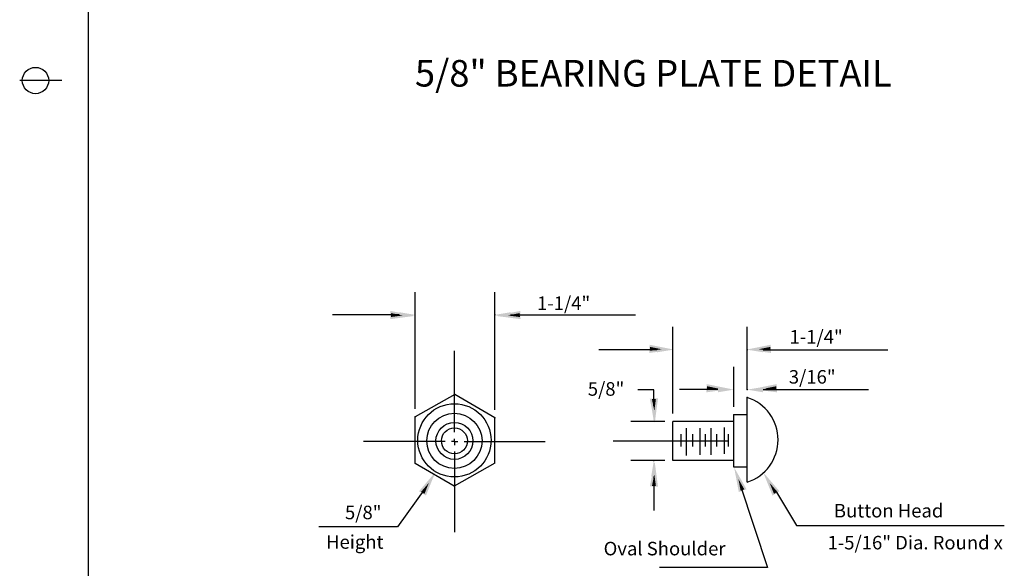
# Model space of a CAD drawing. Extents: x 895.6 to 930.4, y -2278.6 to -2254.8.
# Drawn here: x 896.8 to 906.1, y -2267.5 to -2262.3 of the extents above; entities that cross this region are included whole.
import ezdxf
from ezdxf.enums import TextEntityAlignment as Align

# ---------------------------------------------------------------- set-up
doc = ezdxf.new("R2010")
doc.units = 0
for name, color, linetype in [('1', 7, 'CONTINUOUS'), ('3', 7, 'CONTINUOUS'), ('5', 7, 'CONTINUOUS'), ('6', 7, 'CONTINUOUS')]:
    doc.layers.add(name, color=color, linetype=linetype)
doc.styles.add('MONOTXT', font='MONOTXT', dxfattribs={"height": 0.2})
doc.styles.add('ROMANS', font='ROMANS', dxfattribs={"height": 0.2})

msp = doc.modelspace()

# ---------------------------------------------------------------- linework, layer by layer
at = {"layer": '1', "color": 2, "linetype": 'CONTINUOUS'}
for p, q in [((900.545, -2265.980167), (900.545, -2264.87125)), ((901.30075, -2265.990167), (901.30075, -2264.87125)), ((900.394417, -2265.088083), (899.759417, -2265.088083)), ((901.451333, -2265.088083), (901.602, -2265.088083)), ((902.990167, -2266.025917), (902.990167, -2265.201917)), ((903.69675, -2265.797083), (903.69675, -2265.201917)), ((902.8395, -2265.41875), (902.289667, -2265.41875)), ((903.847417, -2265.41875), (903.998083, -2265.41875)), ((903.998083, -2265.41875), (905.032, -2265.41875)), ((903.569083, -2265.962917), (903.569083, -2265.58125)), ((903.4185, -2265.798167), (903.05525, -2265.798167)), ((903.847417, -2265.798167), (903.998083, -2265.798167)), ((903.998083, -2265.798167), (904.84725, -2265.798167))]:
    msp.add_line(p, q, dxfattribs=at)
at = {"layer": '1', "color": 140, "linetype": 'CONTINUOUS'}
for p, q in [((901.602, -2265.088083), (902.635833, -2265.088083)), ((903.69675, -2265.797083), (903.69675, -2265.58125))]:
    msp.add_line(p, q, dxfattribs=at)
at = {"layer": '1', "color": 233, "linetype": 'CONTINUOUS'}
for p, q in [((900.92175, -2265.843167), (900.545, -2266.0555)), ((901.30075, -2266.0655), (900.92175, -2265.843167)), ((903.69675, -2266.677), (903.69675, -2265.8725)), ((903.69675, -2266.038167), (903.569083, -2266.038167)), ((903.569083, -2266.534917), (903.569083, -2266.038167)), ((900.545, -2266.498583), (900.545, -2266.0555)), ((901.30075, -2266.497167), (901.30075, -2266.0655)), ((903.569083, -2266.101333), (902.990167, -2266.101333)), ((902.990167, -2266.472), (902.990167, -2266.101333)), ((903.065333, -2266.219667), (903.065333, -2266.337833)), ((903.118, -2266.164417), (903.118, -2266.424583)), ((903.178167, -2266.219667), (903.178167, -2266.337833)), ((903.245833, -2266.164417), (903.245833, -2266.416583)), ((903.2985, -2266.219667), (903.2985, -2266.337833)), ((903.351, -2266.164417), (903.351, -2266.416583)), ((903.40375, -2266.219667), (903.40375, -2266.337833)), ((903.478667, -2266.156583), (903.478667, -2266.408917)), ((903.516333, -2266.219667), (903.516333, -2266.337833)), ((900.914, -2266.715), (900.545, -2266.498583)), ((901.30075, -2266.497167), (900.914, -2266.715)), ((903.569083, -2266.472), (902.990167, -2266.472)), ((903.69675, -2266.534917), (903.569083, -2266.534917))]:
    msp.add_line(p, q, dxfattribs=at)
for centre, radius in [((900.917735, -2266.279573), 0.347694), ((900.917735, -2266.284855), 0.262031), ((900.917735, -2266.284855), 0.123257)]:
    msp.add_circle(centre, radius, dxfattribs=at)
msp.add_arc((903.565872, -2266.274716), 0.422984, 288.024364, 71.975633, dxfattribs=at)
at = {"layer": '1', "color": 2, "linetype": 'CONTINUOUS'}
for points in [[(900.394417, -2265.113167), (900.394417, -2265.063), (900.545, -2265.088083)], [(901.451333, -2265.113167), (901.451333, -2265.063), (901.30075, -2265.088083)], [(902.8395, -2265.443917), (902.8395, -2265.393583), (902.990167, -2265.41875)], [(903.847417, -2265.443917), (903.847417, -2265.393583), (903.69675, -2265.41875)], [(903.4185, -2265.82325), (903.4185, -2265.773), (903.569083, -2265.798167)], [(903.847417, -2265.82325), (903.847417, -2265.773), (903.69675, -2265.798167)]]:
    msp.add_solid(points, dxfattribs=at)
at = {"layer": '3', "color": 140, "linetype": 'CONTINUOUS'}
for p, q in [((897.441833, -2256.163333), (897.441833, -2264.55975)), ((897.441833, -2256.163333), (897.441833, -2277.163333)), ((897.191833, -2262.863333), (896.791833, -2262.863333))]:
    msp.add_line(p, q, dxfattribs=at)
at = {"layer": '3', "color": 2, "linetype": 'CONTINUOUS'}
for p, q in [((900.917833, -2266.2035), (900.917833, -2265.43075)), ((902.81025, -2265.800083), (902.659667, -2265.800083)), ((902.81025, -2265.950667), (902.81025, -2265.800083)), ((902.914833, -2266.101333), (902.593417, -2266.101333)), ((900.828417, -2266.291167), (900.055667, -2266.291167)), ((900.917833, -2266.291167), (900.888583, -2266.291167)), ((900.917833, -2266.293917), (900.917833, -2266.264)), ((900.917833, -2266.291167), (900.917833, -2266.324167)), ((900.917833, -2266.291167), (900.948833, -2266.291167)), ((901.009, -2266.291167), (901.779917, -2266.291167)), ((903.516333, -2266.286583), (902.4255, -2266.286583)), ((900.917833, -2266.384167), (900.917833, -2267.1515)), ((902.914833, -2266.472), (902.593417, -2266.472)), ((902.81025, -2266.622667), (902.81025, -2266.945167)), ((900.642417, -2266.729417), (900.37875, -2267.100667)), ((903.632917, -2266.712917), (903.88875, -2267.485583)), ((903.974167, -2266.770583), (904.16275, -2267.088917)), ((900.37875, -2267.100667), (899.630083, -2267.100667)), ((904.16275, -2267.088917), (906.136333, -2267.088917)), ((903.88875, -2267.485583), (902.864417, -2267.485583))]:
    msp.add_line(p, q, dxfattribs=at)
at = {"layer": '3', "color": 140, "linetype": 'CONTINUOUS'}
msp.add_circle((896.941833, -2262.863333), 0.125, dxfattribs=at)
at = {"layer": '3', "color": 2, "linetype": 'CONTINUOUS'}
for points in [[(900.308, -2265.128917), (900.310667, -2265.050917), (900.543333, -2265.097833)], [(900.30925, -2265.125), (900.311583, -2265.054833), (900.520917, -2265.097)], [(900.31025, -2265.1215), (900.312417, -2265.058417), (900.500833, -2265.096417)], [(900.31125, -2265.118417), (900.313167, -2265.061667), (900.48275, -2265.095833)], [(900.312, -2265.11575), (900.313833, -2265.064583), (900.4665, -2265.095333)], [(900.313, -2265.113083), (900.3145, -2265.067083), (900.451833, -2265.094833)], [(900.313583, -2265.11075), (900.314917, -2265.069333), (900.438667, -2265.094333)], [(900.314333, -2265.108833), (900.315417, -2265.0715), (900.426667, -2265.094)], [(900.314667, -2265.107), (900.316, -2265.073333), (900.416083, -2265.0935)], [(900.315333, -2265.10525), (900.316417, -2265.074917), (900.406417, -2265.09325)], [(900.315833, -2265.10375), (900.31675, -2265.076583), (900.39775, -2265.092917)], [(900.316167, -2265.102333), (900.317083, -2265.078), (900.39, -2265.092583)], [(900.316667, -2265.10125), (900.317333, -2265.079167), (900.382833, -2265.092417)], [(900.317083, -2265.100083), (900.317583, -2265.08025), (900.37675, -2265.09225)], [(900.317333, -2265.099167), (900.317917, -2265.08125), (900.371, -2265.092083)], [(900.317583, -2265.09825), (900.318, -2265.082083), (900.365917, -2265.09175)], [(900.317833, -2265.097417), (900.318333, -2265.082833), (900.361333, -2265.091583)], [(900.318, -2265.096667), (900.318417, -2265.083667), (900.35725, -2265.0915)], [(900.318333, -2265.09625), (900.318583, -2265.084417), (900.353583, -2265.0915)], [(900.3185, -2265.095667), (900.318833, -2265.085083), (900.350333, -2265.091417)], [(900.31875, -2265.095333), (900.319083, -2265.08575), (900.347333, -2265.091583)], [(900.31875, -2265.09475), (900.319083, -2265.08625), (900.344583, -2265.091417)], [(900.318917, -2265.09425), (900.31925, -2265.086667), (900.342167, -2265.091167)], [(900.319083, -2265.094), (900.319333, -2265.087167), (900.34, -2265.09125)], [(901.545, -2265.128917), (901.542333, -2265.050917), (901.309667, -2265.097833)], [(901.54375, -2265.125), (901.541417, -2265.054833), (901.332083, -2265.097)], [(901.54275, -2265.1215), (901.540583, -2265.058417), (901.352167, -2265.096417)], [(901.54175, -2265.118417), (901.539833, -2265.061667), (901.37025, -2265.095833)], [(901.541, -2265.11575), (901.539167, -2265.064583), (901.3865, -2265.095333)], [(901.54, -2265.113083), (901.5385, -2265.067083), (901.401167, -2265.094833)], [(901.539417, -2265.11075), (901.538083, -2265.069333), (901.414333, -2265.094333)], [(901.538667, -2265.108833), (901.537583, -2265.0715), (901.426333, -2265.094)], [(901.538333, -2265.107), (901.537, -2265.073333), (901.436917, -2265.0935)], [(901.537667, -2265.10525), (901.536583, -2265.074917), (901.446583, -2265.09325)], [(901.537167, -2265.10375), (901.53625, -2265.076583), (901.45525, -2265.092917)], [(901.536833, -2265.102333), (901.535917, -2265.078), (901.463, -2265.092583)], [(901.536333, -2265.10125), (901.535667, -2265.079167), (901.470167, -2265.092417)], [(901.535917, -2265.100083), (901.535417, -2265.08025), (901.47625, -2265.09225)], [(901.535667, -2265.099167), (901.535083, -2265.08125), (901.482, -2265.092083)], [(901.535417, -2265.09825), (901.535, -2265.082083), (901.487083, -2265.09175)], [(901.535167, -2265.097417), (901.534667, -2265.082833), (901.491667, -2265.091583)], [(901.535, -2265.096667), (901.534583, -2265.083667), (901.49575, -2265.0915)], [(901.534667, -2265.09625), (901.534417, -2265.084417), (901.499417, -2265.0915)], [(901.5345, -2265.095667), (901.534167, -2265.085083), (901.502667, -2265.091417)], [(901.53425, -2265.095333), (901.533917, -2265.08575), (901.505667, -2265.091583)], [(901.53425, -2265.09475), (901.533917, -2265.08625), (901.508417, -2265.091417)], [(901.534083, -2265.09425), (901.53375, -2265.086667), (901.510833, -2265.091167)], [(901.533917, -2265.094), (901.533667, -2265.087167), (901.513, -2265.09125)], [(902.766833, -2265.449917), (902.7695, -2265.371917), (903.002167, -2265.418833)], [(902.768083, -2265.446), (902.770417, -2265.375833), (902.97975, -2265.418)], [(902.769083, -2265.4425), (902.77125, -2265.379417), (902.959667, -2265.417417)], [(902.770083, -2265.439417), (902.772, -2265.382667), (902.941583, -2265.416833)], [(902.770833, -2265.43675), (902.772667, -2265.385583), (902.925333, -2265.416333)], [(903.9225, -2265.449917), (903.919833, -2265.371917), (903.687167, -2265.418833)], [(903.92125, -2265.446), (903.918917, -2265.375833), (903.709583, -2265.418)], [(903.92025, -2265.4425), (903.918083, -2265.379417), (903.729667, -2265.417417)], [(903.91925, -2265.439417), (903.917333, -2265.382667), (903.74775, -2265.416833)], [(903.9185, -2265.43675), (903.916667, -2265.385583), (903.764, -2265.416333)], [(902.771833, -2265.434083), (902.773333, -2265.388083), (902.910667, -2265.415833)], [(902.772417, -2265.43175), (902.77375, -2265.390333), (902.8975, -2265.415333)], [(902.773167, -2265.429833), (902.77425, -2265.3925), (902.8855, -2265.415)], [(902.7735, -2265.428), (902.774833, -2265.394333), (902.874917, -2265.4145)], [(902.774167, -2265.42625), (902.77525, -2265.395917), (902.86525, -2265.41425)], [(902.774667, -2265.42475), (902.775583, -2265.397583), (902.856583, -2265.413917)], [(902.775, -2265.423333), (902.775917, -2265.399), (902.848833, -2265.413583)], [(902.7755, -2265.42225), (902.776167, -2265.400167), (902.841667, -2265.413417)], [(902.775917, -2265.421083), (902.776417, -2265.40125), (902.835583, -2265.41325)], [(902.776167, -2265.420167), (902.77675, -2265.40225), (902.829833, -2265.413083)], [(902.776417, -2265.41925), (902.776833, -2265.403083), (902.82475, -2265.41275)], [(902.776667, -2265.418417), (902.777167, -2265.403833), (902.820167, -2265.412583)], [(902.776833, -2265.417667), (902.77725, -2265.404667), (902.816083, -2265.4125)], [(902.777167, -2265.41725), (902.777417, -2265.405417), (902.812417, -2265.4125)], [(902.777333, -2265.416667), (902.777667, -2265.406083), (902.809167, -2265.412417)], [(902.777583, -2265.416333), (902.777917, -2265.40675), (902.806167, -2265.412583)], [(902.777583, -2265.41575), (902.777917, -2265.40725), (902.803417, -2265.412417)], [(902.77775, -2265.41525), (902.778083, -2265.407667), (902.801, -2265.412167)], [(902.777917, -2265.415), (902.778167, -2265.408167), (902.798833, -2265.41225)], [(903.9175, -2265.434083), (903.916, -2265.388083), (903.778667, -2265.415833)], [(903.916917, -2265.43175), (903.915583, -2265.390333), (903.791833, -2265.415333)], [(903.916167, -2265.429833), (903.915083, -2265.3925), (903.803833, -2265.415)], [(903.915833, -2265.428), (903.9145, -2265.394333), (903.814417, -2265.4145)], [(903.915167, -2265.42625), (903.914083, -2265.395917), (903.824083, -2265.41425)], [(903.914667, -2265.42475), (903.91375, -2265.397583), (903.83275, -2265.413917)], [(903.914333, -2265.423333), (903.913417, -2265.399), (903.8405, -2265.413583)], [(903.913833, -2265.42225), (903.913167, -2265.400167), (903.847667, -2265.413417)], [(903.913417, -2265.421083), (903.912917, -2265.40125), (903.85375, -2265.41325)], [(903.913167, -2265.420167), (903.912583, -2265.40225), (903.8595, -2265.413083)], [(903.912917, -2265.41925), (903.9125, -2265.403083), (903.864583, -2265.41275)], [(903.912667, -2265.418417), (903.912167, -2265.403833), (903.869167, -2265.412583)], [(903.9125, -2265.417667), (903.912083, -2265.404667), (903.87325, -2265.4125)], [(903.912167, -2265.41725), (903.911917, -2265.405417), (903.876917, -2265.4125)], [(903.912, -2265.416667), (903.911667, -2265.406083), (903.880167, -2265.412417)], [(903.91175, -2265.416333), (903.911417, -2265.40675), (903.883167, -2265.412583)], [(903.91175, -2265.41575), (903.911417, -2265.40725), (903.885917, -2265.412417)], [(903.911583, -2265.41525), (903.91125, -2265.407667), (903.888333, -2265.412167)], [(903.911417, -2265.415), (903.911167, -2265.408167), (903.8905, -2265.41225)], [(903.308417, -2265.82375), (903.311083, -2265.74575), (903.54375, -2265.792667)], [(903.309667, -2265.819833), (903.312, -2265.749667), (903.521333, -2265.791833)], [(903.310667, -2265.816333), (903.312833, -2265.75325), (903.50125, -2265.79125)], [(903.311667, -2265.81325), (903.313583, -2265.7565), (903.483167, -2265.790667)], [(903.312417, -2265.810583), (903.31425, -2265.759417), (903.466917, -2265.790167)], [(903.978583, -2265.82375), (903.975917, -2265.74575), (903.74325, -2265.792667)], [(903.977333, -2265.819833), (903.975, -2265.749667), (903.765667, -2265.791833)], [(903.976333, -2265.816333), (903.974167, -2265.75325), (903.78575, -2265.79125)], [(903.975333, -2265.81325), (903.973417, -2265.7565), (903.803833, -2265.790667)], [(903.974583, -2265.810583), (903.97275, -2265.759417), (903.820083, -2265.790167)], [(903.313417, -2265.807917), (903.314917, -2265.761917), (903.45225, -2265.789667)], [(903.314, -2265.805583), (903.315333, -2265.764167), (903.439083, -2265.789167)], [(903.31475, -2265.803667), (903.315833, -2265.766333), (903.427083, -2265.788833)], [(903.315083, -2265.801833), (903.316417, -2265.768167), (903.4165, -2265.788333)], [(903.31575, -2265.800083), (903.316833, -2265.76975), (903.406833, -2265.788083)], [(903.31625, -2265.798583), (903.317167, -2265.771417), (903.398167, -2265.78775)], [(903.316583, -2265.797167), (903.3175, -2265.772833), (903.390417, -2265.787417)], [(903.317083, -2265.796083), (903.31775, -2265.774), (903.38325, -2265.78725)], [(903.3175, -2265.794917), (903.318, -2265.775083), (903.377167, -2265.787083)], [(903.31775, -2265.794), (903.318333, -2265.776083), (903.371417, -2265.786917)], [(903.318, -2265.793083), (903.318417, -2265.776917), (903.366333, -2265.786583)], [(903.31825, -2265.79225), (903.31875, -2265.777667), (903.36175, -2265.786417)], [(903.318417, -2265.7915), (903.318833, -2265.7785), (903.357667, -2265.786333)], [(903.31875, -2265.791083), (903.319, -2265.77925), (903.354, -2265.786333)], [(903.318917, -2265.7905), (903.31925, -2265.779917), (903.35075, -2265.78625)], [(903.319167, -2265.790167), (903.3195, -2265.780583), (903.34775, -2265.786417)], [(903.319167, -2265.789583), (903.3195, -2265.781083), (903.345, -2265.78625)], [(903.319333, -2265.789083), (903.319667, -2265.7815), (903.342583, -2265.786)], [(903.3195, -2265.788833), (903.31975, -2265.782), (903.340417, -2265.786083)], [(903.973583, -2265.807917), (903.972083, -2265.761917), (903.83475, -2265.789667)], [(903.973, -2265.805583), (903.971667, -2265.764167), (903.847917, -2265.789167)], [(903.97225, -2265.803667), (903.971167, -2265.766333), (903.859917, -2265.788833)], [(903.971917, -2265.801833), (903.970583, -2265.768167), (903.8705, -2265.788333)], [(903.97125, -2265.800083), (903.970167, -2265.76975), (903.880167, -2265.788083)], [(903.97075, -2265.798583), (903.969833, -2265.771417), (903.888833, -2265.78775)], [(903.970417, -2265.797167), (903.9695, -2265.772833), (903.896583, -2265.787417)], [(903.969917, -2265.796083), (903.96925, -2265.774), (903.90375, -2265.78725)], [(903.9695, -2265.794917), (903.969, -2265.775083), (903.909833, -2265.787083)], [(903.96925, -2265.794), (903.968667, -2265.776083), (903.915583, -2265.786917)], [(903.969, -2265.793083), (903.968583, -2265.776917), (903.920667, -2265.786583)], [(903.96875, -2265.79225), (903.96825, -2265.777667), (903.92525, -2265.786417)], [(903.968583, -2265.7915), (903.968167, -2265.7785), (903.929333, -2265.786333)], [(903.96825, -2265.791083), (903.968, -2265.77925), (903.933, -2265.786333)], [(903.968083, -2265.7905), (903.96775, -2265.779917), (903.93625, -2265.78625)], [(903.967833, -2265.790167), (903.9675, -2265.780583), (903.93925, -2265.786417)], [(903.967833, -2265.789583), (903.9675, -2265.781083), (903.942, -2265.78625)], [(903.967667, -2265.789083), (903.967333, -2265.7815), (903.944417, -2265.786)], [(903.9675, -2265.788833), (903.96725, -2265.782), (903.946583, -2265.786083)], [(902.84975, -2265.881083), (902.77175, -2265.88375), (902.818667, -2266.116417)], [(902.845833, -2265.882333), (902.775667, -2265.884667), (902.817833, -2266.094)], [(902.842333, -2265.883333), (902.77925, -2265.8855), (902.81725, -2266.073917)], [(902.83925, -2265.884333), (902.7825, -2265.88625), (902.816667, -2266.055833)], [(902.836583, -2265.885083), (902.785417, -2265.886917), (902.816167, -2266.039583)], [(902.833917, -2265.886083), (902.787917, -2265.887583), (902.815667, -2266.024917)], [(902.831583, -2265.886667), (902.790167, -2265.888), (902.815167, -2266.01175)], [(902.829667, -2265.887417), (902.792333, -2265.8885), (902.814833, -2265.99975)], [(902.827833, -2265.88775), (902.794167, -2265.889083), (902.814333, -2265.989167)], [(902.826083, -2265.888417), (902.79575, -2265.8895), (902.814083, -2265.9795)], [(902.824583, -2265.888917), (902.797417, -2265.889833), (902.81375, -2265.970833)], [(902.823167, -2265.88925), (902.798833, -2265.890167), (902.813417, -2265.963083)], [(902.822083, -2265.88975), (902.8, -2265.890417), (902.81325, -2265.955917)], [(902.820917, -2265.890167), (902.801083, -2265.890667), (902.813083, -2265.949833)], [(902.82, -2265.890417), (902.802083, -2265.891), (902.812917, -2265.944083)], [(902.819083, -2265.890667), (902.802917, -2265.891083), (902.812583, -2265.939)], [(902.81825, -2265.890917), (902.803667, -2265.891417), (902.812417, -2265.934417)], [(902.8175, -2265.891083), (902.8045, -2265.8915), (902.812333, -2265.930333)], [(902.817083, -2265.891417), (902.80525, -2265.891667), (902.812333, -2265.926667)], [(902.8165, -2265.891583), (902.805917, -2265.891917), (902.81225, -2265.923417)], [(902.816167, -2265.891833), (902.806583, -2265.892167), (902.812417, -2265.920417)], [(902.815583, -2265.891833), (902.807083, -2265.892167), (902.81225, -2265.917667)], [(902.815083, -2265.892), (902.8075, -2265.892333), (902.812, -2265.91525)], [(902.814833, -2265.892167), (902.808, -2265.892417), (902.812083, -2265.913083)], [(902.835333, -2265.950667), (902.785167, -2265.950667), (902.81025, -2266.101333)], [(902.84975, -2266.71975), (902.77175, -2266.717083), (902.818667, -2266.484417)], [(902.845833, -2266.7185), (902.775667, -2266.716167), (902.817833, -2266.506833)], [(902.835333, -2266.622667), (902.785167, -2266.622667), (902.81025, -2266.472)], [(900.581583, -2266.762917), (900.647917, -2266.803583), (900.736083, -2266.583)], [(902.842333, -2266.7175), (902.77925, -2266.715333), (902.81725, -2266.526917)], [(902.83925, -2266.7165), (902.7825, -2266.714583), (902.816667, -2266.545)], [(902.836583, -2266.71575), (902.785417, -2266.713917), (902.816167, -2266.56125)], [(902.833917, -2266.71475), (902.787917, -2266.71325), (902.815667, -2266.575917)], [(902.831583, -2266.714167), (902.790167, -2266.712833), (902.815167, -2266.589083)], [(902.829667, -2266.713417), (902.792333, -2266.712333), (902.814833, -2266.601083)], [(903.689833, -2266.743167), (903.61675, -2266.770333), (903.57225, -2266.537083)], [(903.686, -2266.743583), (903.62, -2266.767833), (903.58, -2266.558333)], [(903.682, -2266.744), (903.623, -2266.765833), (903.587, -2266.577083)], [(903.678917, -2266.74425), (903.62575, -2266.763917), (903.593167, -2266.593833)], [(904.002417, -2266.762917), (903.936083, -2266.803583), (903.847917, -2266.583)], [(900.585333, -2266.764083), (900.645167, -2266.80025), (900.724417, -2266.60225)], [(900.588833, -2266.765), (900.642667, -2266.797833), (900.714, -2266.61925)], [(900.591583, -2266.766), (900.640333, -2266.795417), (900.70475, -2266.634667)], [(900.594417, -2266.766833), (900.638333, -2266.79325), (900.696083, -2266.64875)], [(900.596917, -2266.767167), (900.636583, -2266.791167), (900.6885, -2266.661333)], [(900.599333, -2266.768083), (900.635, -2266.789667), (900.681667, -2266.67225)], [(900.601417, -2266.7685), (900.63325, -2266.788083), (900.6755, -2266.682917)], [(900.60325, -2266.76925), (900.632, -2266.78675), (900.67, -2266.692)], [(900.621833, -2266.715), (900.662917, -2266.744), (900.729583, -2266.606833)], [(902.827833, -2266.713083), (902.794167, -2266.71175), (902.814333, -2266.611667)], [(902.826083, -2266.712417), (902.79575, -2266.711333), (902.814083, -2266.621333)], [(902.824583, -2266.711917), (902.797417, -2266.711), (902.81375, -2266.63)], [(902.823167, -2266.711583), (902.798833, -2266.710667), (902.813417, -2266.63775)], [(902.822083, -2266.711083), (902.8, -2266.710417), (902.81325, -2266.644917)], [(902.820917, -2266.710667), (902.801083, -2266.710167), (902.813083, -2266.651)], [(902.82, -2266.710417), (902.802083, -2266.709833), (902.812917, -2266.65675)], [(902.819083, -2266.710167), (902.802917, -2266.70975), (902.812583, -2266.661833)], [(902.81825, -2266.709917), (902.803667, -2266.709417), (902.812417, -2266.666417)], [(902.8175, -2266.70975), (902.8045, -2266.709333), (902.812333, -2266.6705)], [(902.817083, -2266.709417), (902.80525, -2266.709167), (902.812333, -2266.674167)], [(902.8165, -2266.70925), (902.805917, -2266.708917), (902.81225, -2266.677417)], [(902.816167, -2266.709), (902.806583, -2266.708667), (902.812417, -2266.680417)], [(902.815583, -2266.709), (902.807083, -2266.708667), (902.81225, -2266.683167)], [(902.815083, -2266.708833), (902.8075, -2266.7085), (902.812, -2266.685583)], [(902.814833, -2266.708667), (902.808, -2266.708417), (902.812083, -2266.68775)], [(903.676083, -2266.7445), (903.628167, -2266.762083), (903.599, -2266.60925)], [(903.673583, -2266.744417), (903.63025, -2266.7605), (903.604, -2266.623083)], [(903.671167, -2266.744833), (903.632083, -2266.75925), (903.608667, -2266.635167)], [(903.669083, -2266.744917), (903.634, -2266.758083), (903.61275, -2266.646667)], [(903.66725, -2266.745417), (903.635583, -2266.757), (903.61625, -2266.656667)], [(903.665417, -2266.745333), (903.63675, -2266.75575), (903.619583, -2266.665583)], [(903.663833, -2266.745417), (903.638167, -2266.755), (903.62275, -2266.673667)], [(903.662417, -2266.74575), (903.639333, -2266.754167), (903.625333, -2266.68125)], [(903.661167, -2266.745417), (903.640417, -2266.753333), (903.627833, -2266.687667)], [(903.66, -2266.74575), (903.641417, -2266.752667), (903.629917, -2266.693333)], [(903.998667, -2266.764083), (903.938833, -2266.80025), (903.859583, -2266.60225)], [(903.995167, -2266.765), (903.941333, -2266.797833), (903.87, -2266.61925)], [(903.992417, -2266.766), (903.943667, -2266.795417), (903.87925, -2266.634667)], [(903.989583, -2266.766833), (903.945667, -2266.79325), (903.887917, -2266.64875)], [(903.987083, -2266.767167), (903.947417, -2266.791167), (903.8955, -2266.661333)], [(903.984667, -2266.768083), (903.949, -2266.789667), (903.902333, -2266.67225)], [(903.982583, -2266.7685), (903.95075, -2266.788083), (903.9085, -2266.682917)], [(903.98075, -2266.76925), (903.952, -2266.78675), (903.914, -2266.692)], [(900.605083, -2266.76975), (900.631167, -2266.785333), (900.665083, -2266.7)], [(900.606583, -2266.77), (900.629917, -2266.78425), (900.660583, -2266.707333)], [(900.607833, -2266.7705), (900.628833, -2266.78325), (900.6565, -2266.7145)], [(900.609083, -2266.7705), (900.627833, -2266.782167), (900.652833, -2266.720083)], [(900.610167, -2266.771167), (900.627, -2266.781417), (900.64975, -2266.725417)], [(900.611083, -2266.77125), (900.6265, -2266.780833), (900.646667, -2266.730417)], [(900.611917, -2266.771583), (900.626167, -2266.78), (900.644083, -2266.734833)], [(900.612667, -2266.772), (900.625417, -2266.779333), (900.641833, -2266.738667)], [(900.6135, -2266.772), (900.624667, -2266.779083), (900.63975, -2266.74225)], [(900.614083, -2266.772083), (900.624333, -2266.7785), (900.637333, -2266.745)], [(900.614667, -2266.772417), (900.623917, -2266.77775), (900.636, -2266.748167)], [(900.615, -2266.772333), (900.623417, -2266.777417), (900.634083, -2266.7505)], [(900.6155, -2266.772417), (900.622917, -2266.777083), (900.632667, -2266.752833)], [(900.616083, -2266.7725), (900.62275, -2266.776667), (900.6315, -2266.755)], [(900.616333, -2266.772583), (900.622583, -2266.776083), (900.630333, -2266.756833)], [(903.659, -2266.74575), (903.642083, -2266.752167), (903.632, -2266.698917)], [(903.658083, -2266.746083), (903.642667, -2266.7515), (903.633667, -2266.70375)], [(903.65725, -2266.746083), (903.643583, -2266.751083), (903.635167, -2266.707917)], [(903.656417, -2266.746), (903.644333, -2266.750833), (903.6365, -2266.71175)], [(903.655833, -2266.745917), (903.644667, -2266.750333), (903.63825, -2266.715083)], [(903.65525, -2266.746167), (903.645167, -2266.749667), (903.639083, -2266.71825)], [(903.654917, -2266.746), (903.64575, -2266.749417), (903.640417, -2266.721)], [(903.654417, -2266.746), (903.64625, -2266.749167), (903.641417, -2266.723667)], [(903.653833, -2266.746083), (903.6465, -2266.748833), (903.642083, -2266.726)], [(903.653583, -2266.746167), (903.646833, -2266.748333), (903.643, -2266.727833)], [(903.978917, -2266.76975), (903.952833, -2266.785333), (903.918917, -2266.7)], [(903.977417, -2266.77), (903.954083, -2266.78425), (903.923417, -2266.707333)], [(903.976167, -2266.7705), (903.955167, -2266.78325), (903.9275, -2266.7145)], [(903.974917, -2266.7705), (903.956167, -2266.782167), (903.931167, -2266.720083)], [(903.973833, -2266.771167), (903.957, -2266.781417), (903.93425, -2266.725417)], [(903.972917, -2266.77125), (903.9575, -2266.780833), (903.937333, -2266.730417)], [(903.972083, -2266.771583), (903.957833, -2266.78), (903.939917, -2266.734833)], [(903.971333, -2266.772), (903.958583, -2266.779333), (903.942167, -2266.738667)], [(903.9705, -2266.772), (903.959333, -2266.779083), (903.94425, -2266.74225)], [(903.969917, -2266.772083), (903.959667, -2266.7785), (903.946667, -2266.745)], [(903.969333, -2266.772417), (903.960083, -2266.77775), (903.948, -2266.748167)], [(903.969, -2266.772333), (903.960583, -2266.777417), (903.949917, -2266.7505)], [(903.9685, -2266.772417), (903.961083, -2266.777083), (903.951333, -2266.752833)], [(903.967917, -2266.7725), (903.96125, -2266.776667), (903.9525, -2266.755)], [(903.967667, -2266.772583), (903.961417, -2266.776083), (903.953667, -2266.756833)]]:
    msp.add_solid(points, dxfattribs=at)
at = {"layer": '5', "color": 217, "linetype": 'CONTINUOUS'}
msp.add_circle((900.917735, -2266.284855), 0.175696, dxfattribs=at)
at = {"layer": '6', "color": 7, "linetype": 'CONTINUOUS'}
for p, q in [((902.990167, -2266.101333), (902.990333, -2266.101333)), ((902.990167, -2266.101333), (902.990333, -2266.101333)), ((902.990167, -2266.472), (902.990333, -2266.472))]:
    msp.add_line(p, q, dxfattribs=at)
for p in [(901.30075, -2265.088083), (903.69675, -2265.41875), (903.69675, -2265.798167), (903.69675, -2265.8725), (903.69675, -2265.8725), (903.569083, -2266.038167), (900.545, -2266.0555), (901.30075, -2266.0655), (902.81025, -2266.472)]:
    msp.add_point(p, dxfattribs=at)

# ---------------------------------------------------------------- texts
at = {"layer": '1', "color": 241, "linetype": 'CONTINUOUS', "style": 'ROMANS', "width": 1.001321}
msp.add_text('5/8" BEARING PLATE DETAIL', height=0.25225, dxfattribs=at).set_placement((902.805833, -2262.668417), align=Align.TOP_CENTER)
at = {"layer": '1', "color": 140, "linetype": 'CONTINUOUS', "style": 'MONOTXT'}
for s, p in [('1-1/4"', (901.70175, -2265.042)), ('1-1/4"', (904.097917, -2265.361583)), ('3/16"', (904.091333, -2265.741))]:
    msp.add_text(s, height=0.128583, dxfattribs=at).set_placement(p)
at = {"layer": '3', "color": 2, "linetype": 'CONTINUOUS', "style": 'MONOTXT'}
for s, p in [('5/8"', (902.183417, -2265.856167)), ('Button Head', (904.518583, -2267.011833)), ('5/8"', (899.879083, -2267.028833)), ('Height', (899.699583, -2267.30875)), ('Oval Shoulder', (902.333583, -2267.371583)), ('1-5/16" Dia. Round x', (904.459, -2267.315083))]:
    msp.add_text(s, height=0.128583, dxfattribs=at).set_placement(p)

doc.saveas('drawing.dxf')
